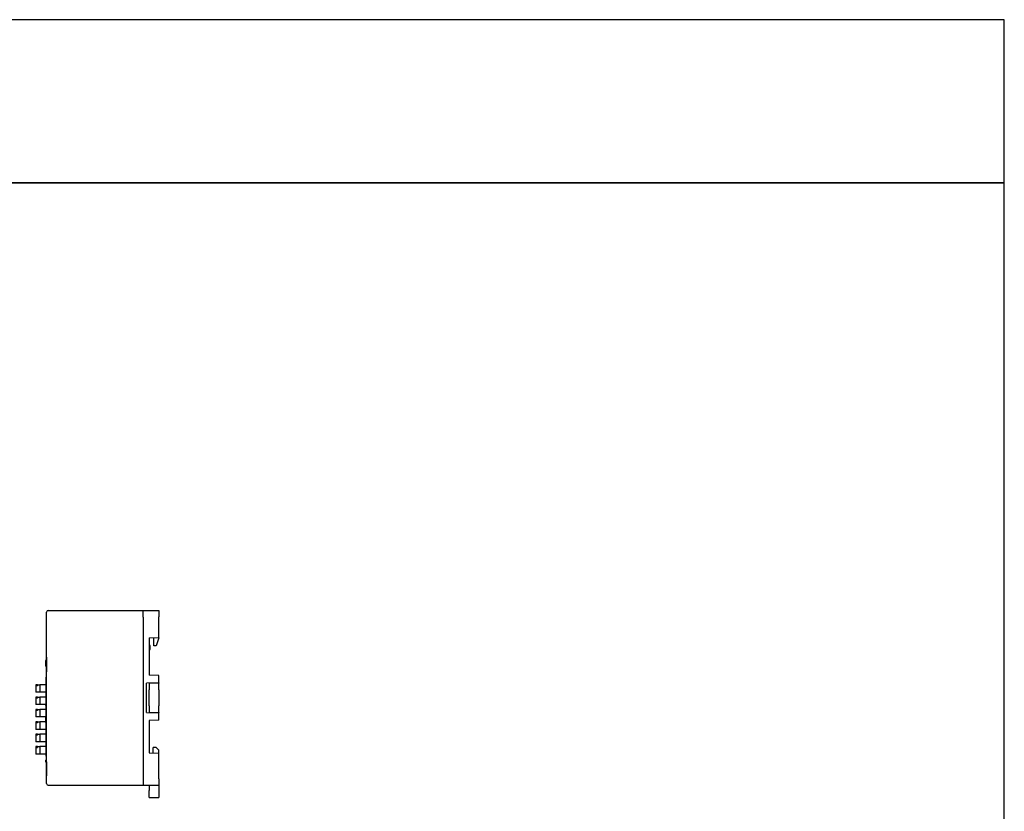
# Model space of a CAD drawing. Units: millimetres. Extents: x 2612 to 3800, y 2439 to 3821.
# Drawn here: x 3497 to 3800, y 3578 to 3821 of the extents above; entities that cross this region are included whole.
import ezdxf

# ---------------------------------------------------------------- set-up
doc = ezdxf.new("R2010")
doc.units = ezdxf.units.MM
doc.layers.add('DWG', color=7, linetype='Continuous', lineweight=30)

msp = doc.modelspace()

# ---------------------------------------------------------------- linework, layer by layer
for points in [[(2611.888, 3771.312), (3799.888, 3771.312), (3799.888, 3821.451), (2611.888, 3821.451)], [(2611.888, 3392.331), (3799.888, 3392.331), (3799.888, 3771.312), (2611.888, 3771.312)]]:
    msp.add_lwpolyline(points, close=True)
at = {"layer": 'DWG'}
for p, q in [((3505.196, 3586.445), (3505.196, 3639.239)), ((3505.696, 3639.739), (3539.696, 3639.739)), ((3534.896, 3637.627), (3534.896, 3639.739)), ((3539.696, 3639.739), (3539.696, 3637.739)), ((3534.896, 3637.627), (3534.896, 3588.057)), ((3539.696, 3631.358), (3539.696, 3637.739)), ((3536.696, 3631.305), (3539.696, 3631.358)), ((3536.696, 3631.305), (3536.696, 3619.842)), ((3538.196, 3628.805), (3538.196, 3631.332)), ((3539.696, 3631.255), (3538.908, 3628.843)), ((3539.696, 3631.255), (3539.696, 3631.358)), ((3538.908, 3628.843), (3538.196, 3628.805)), ((3505.194, 3624.286), (3504.893, 3624.286)), ((3504.893, 3624.286), (3504.893, 3622.664)), ((3505.196, 3625.388), (3505.194, 3625.388)), ((3505.194, 3625.388), (3505.194, 3623.088)), ((3504.893, 3622.664), (3505.194, 3622.363)), ((3505.194, 3623.088), (3505.194, 3620.788)), ((3505.194, 3620.788), (3505.196, 3620.788)), ((3504.916, 3619.152), (3504.916, 3617.531)), ((3504.916, 3619.152), (3505.196, 3619.152)), ((3539.696, 3619.737), (3536.696, 3619.842)), ((3539.696, 3617.418), (3539.696, 3619.737)), ((3501.92, 3616.85), (3501.92, 3616.551)), ((3502.42, 3616.85), (3501.92, 3616.85)), ((3501.92, 3616.551), (3501.92, 3614.55)), ((3502.42, 3616.551), (3501.92, 3616.551)), ((3502.42, 3616.85), (3503.118, 3616.85)), ((3502.42, 3616.551), (3502.42, 3616.85)), ((3503.118, 3616.85), (3503.118, 3614.55)), ((3504.916, 3616.85), (3503.118, 3616.85)), ((3504.916, 3617.531), (3505.196, 3617.531)), ((3504.916, 3617.481), (3505.196, 3617.481)), ((3504.916, 3617.481), (3504.916, 3613.731)), ((3539.696, 3617.418), (3535.938, 3617.385)), ((3535.938, 3608.299), (3535.938, 3617.385)), ((3536.696, 3617.392), (3536.696, 3615.342)), ((3539.696, 3617.342), (3536.696, 3617.342)), ((3536.696, 3616.991), (3536.696, 3615.342)), ((3536.696, 3610.342), (3536.696, 3615.342)), ((3539.696, 3617.418), (3539.696, 3617.342)), ((3539.696, 3615.342), (3539.696, 3617.342)), ((3539.696, 3615.342), (3539.696, 3610.342)), ((3503.118, 3614.55), (3501.92, 3614.55)), ((3501.92, 3613.046), (3501.92, 3612.747)), ((3502.42, 3613.046), (3501.92, 3613.046)), ((3501.92, 3612.747), (3501.92, 3610.746)), ((3502.42, 3612.747), (3501.92, 3612.747)), ((3502.42, 3613.046), (3503.118, 3613.046)), ((3502.42, 3612.747), (3502.42, 3613.046)), ((3504.916, 3614.55), (3503.118, 3614.55)), ((3503.118, 3613.046), (3503.118, 3610.746)), ((3504.916, 3613.046), (3503.118, 3613.046)), ((3504.916, 3613.731), (3505.196, 3613.731)), ((3504.916, 3613.681), (3504.916, 3610.897)), ((3504.916, 3613.681), (3505.196, 3613.681)), ((3503.118, 3610.746), (3501.92, 3610.746)), ((3501.92, 3609.242), (3501.92, 3608.943)), ((3502.42, 3609.242), (3501.92, 3609.242)), ((3502.42, 3608.943), (3501.92, 3608.943)), ((3501.92, 3608.943), (3501.92, 3606.942)), ((3502.42, 3608.943), (3502.42, 3609.242)), ((3502.42, 3609.242), (3503.118, 3609.242)), ((3504.893, 3610.746), (3503.118, 3610.746)), ((3503.118, 3609.242), (3503.118, 3606.942)), ((3504.916, 3609.242), (3503.118, 3609.242)), ((3505.196, 3611.178), (3504.893, 3610.875)), ((3504.893, 3610.875), (3504.893, 3610.466)), ((3504.893, 3610.466), (3505.196, 3610.466)), ((3504.916, 3610.466), (3504.916, 3609.931)), ((3504.916, 3609.931), (3505.196, 3609.931)), ((3504.916, 3609.881), (3504.916, 3606.996)), ((3504.916, 3609.881), (3505.196, 3609.881)), ((3536.696, 3610.342), (3536.696, 3608.292)), ((3536.696, 3610.342), (3536.696, 3608.693)), ((3539.696, 3608.342), (3539.696, 3610.342)), ((3503.118, 3606.942), (3501.92, 3606.942)), ((3504.893, 3606.942), (3503.118, 3606.942)), ((3504.893, 3606.996), (3504.893, 3605.374)), ((3505.196, 3606.996), (3504.893, 3606.996)), ((3535.938, 3608.299), (3539.696, 3608.266)), ((3536.696, 3608.342), (3539.696, 3608.342)), ((3539.696, 3605.947), (3536.696, 3605.842)), ((3536.696, 3605.842), (3536.696, 3595.905)), ((3539.696, 3608.342), (3539.696, 3608.266)), ((3539.696, 3605.947), (3539.696, 3608.266)), ((3502.42, 3605.438), (3501.92, 3605.438)), ((3501.92, 3605.438), (3501.92, 3605.138)), ((3502.42, 3605.138), (3501.92, 3605.138)), ((3501.92, 3605.138), (3501.92, 3603.138)), ((3503.118, 3603.138), (3501.92, 3603.138)), ((3502.42, 3605.438), (3503.118, 3605.438)), ((3502.42, 3605.138), (3502.42, 3605.438)), ((3503.118, 3605.438), (3503.118, 3603.138)), ((3504.893, 3605.438), (3503.118, 3605.438)), ((3504.916, 3603.138), (3503.118, 3603.138)), ((3504.893, 3605.374), (3505.196, 3605.072)), ((3504.916, 3605.352), (3504.916, 3602.331)), ((3501.92, 3601.633), (3501.92, 3601.334)), ((3502.42, 3601.633), (3501.92, 3601.633)), ((3502.42, 3601.334), (3501.92, 3601.334)), ((3501.92, 3601.334), (3501.92, 3599.333)), ((3502.42, 3601.334), (3502.42, 3601.633)), ((3502.42, 3601.633), (3503.118, 3601.633)), ((3504.916, 3601.633), (3503.118, 3601.633)), ((3503.118, 3601.633), (3503.118, 3599.333)), ((3504.916, 3602.331), (3505.196, 3602.331)), ((3504.916, 3602.281), (3504.916, 3598.631)), ((3504.916, 3602.281), (3505.196, 3602.281)), ((3503.118, 3599.333), (3501.92, 3599.333)), ((3502.42, 3597.829), (3501.92, 3597.829)), ((3501.92, 3597.829), (3501.92, 3597.53)), ((3501.92, 3597.53), (3502.42, 3597.53)), ((3501.92, 3597.53), (3501.92, 3595.529)), ((3502.42, 3597.53), (3502.42, 3597.829)), ((3502.42, 3597.829), (3503.118, 3597.829)), ((3504.916, 3599.333), (3503.118, 3599.333)), ((3504.916, 3597.829), (3503.118, 3597.829)), ((3503.118, 3597.829), (3503.118, 3595.529)), ((3504.916, 3598.631), (3505.196, 3598.631)), ((3504.916, 3598.581), (3504.916, 3594.881)), ((3504.916, 3598.581), (3505.196, 3598.581)), ((3538.896, 3597.531), (3538.006, 3597.531)), ((3538.006, 3595.883), (3538.006, 3597.531)), ((3539.696, 3596.731), (3538.896, 3597.531)), ((3539.696, 3595.853), (3539.696, 3596.731)), ((3503.118, 3595.529), (3501.92, 3595.529)), ((3504.916, 3595.529), (3503.118, 3595.529)), ((3505.196, 3593.888), (3504.893, 3593.585)), ((3504.893, 3593.585), (3504.893, 3593.177)), ((3504.916, 3594.881), (3505.196, 3594.881)), ((3536.696, 3595.905), (3539.696, 3595.853)), ((3539.696, 3587.945), (3539.696, 3595.853)), ((3504.893, 3593.177), (3505.196, 3593.177)), ((3505.194, 3593.177), (3505.194, 3591.092)), ((3505.194, 3591.092), (3505.194, 3588.792)), ((3534.896, 3588.057), (3534.896, 3585.945)), ((3539.696, 3587.945), (3539.696, 3585.945)), ((3505.696, 3585.945), (3539.696, 3585.945)), ((3536.696, 3585.945), (3536.696, 3584.375)), ((3536.696, 3582.22), (3536.696, 3584.375)), ((3539.696, 3585.945), (3539.696, 3584.218)), ((3536.696, 3582.22), (3539.696, 3582.22)), ((3539.696, 3584.218), (3539.696, 3582.22))]:
    msp.add_line(p, q, dxfattribs=at)
for centre, start, end in [((3505.696, 3639.239), 90, 180), ((3505.696, 3586.445), 180, 270)]:
    msp.add_arc(centre, 0.5, start, end, dxfattribs=at)
at = {"layer": 'DWG', "extrusion": (0, 0, -1)}
msp.add_arc((-3534.996, 3628.305), 2, 148.21167, 211.78833, dxfattribs=at)

doc.saveas('drawing.dxf')
